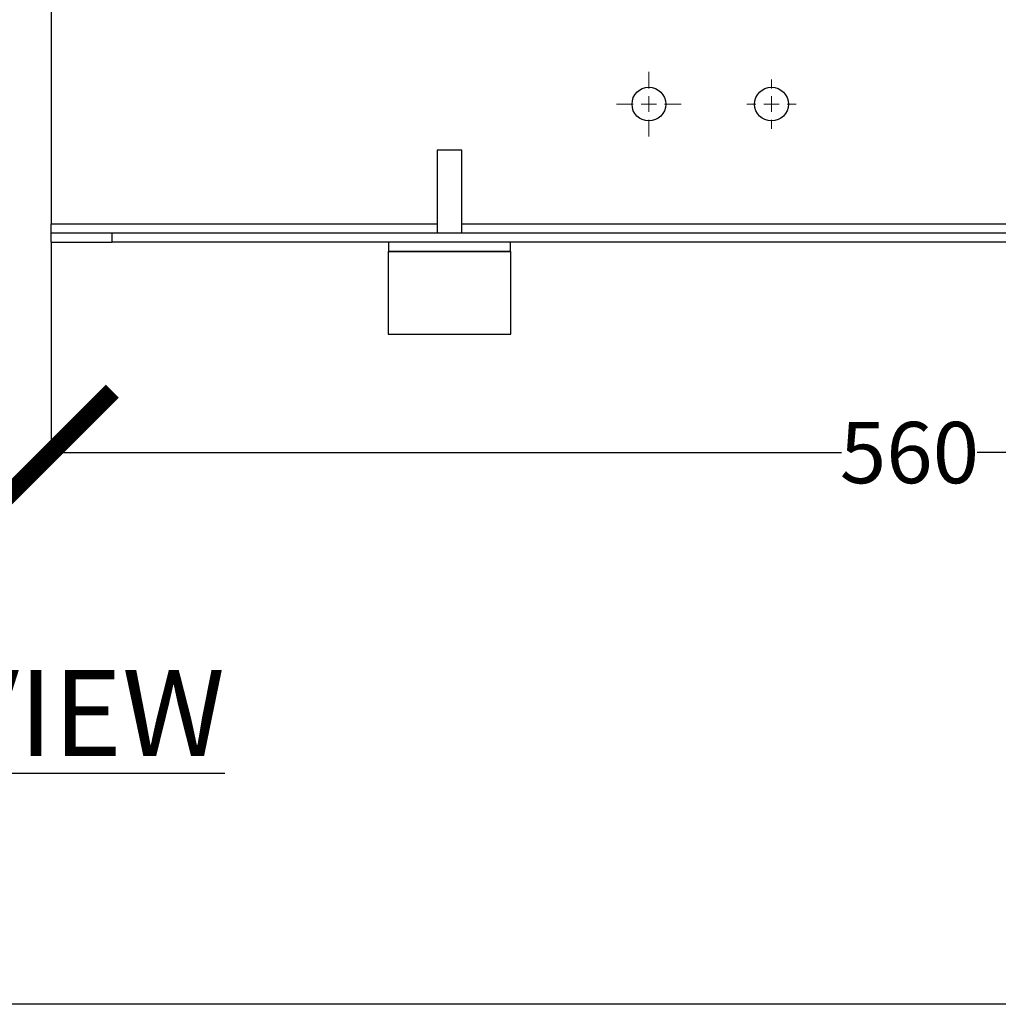
# Model space of a CAD drawing. Units: millimetres. Extents: x 17171 to 20338, y -738 to 2012.
# Drawn here: x 17708 to 18027, y -738 to -417 of the extents above; entities that cross this region are included whole.
import ezdxf

# ---------------------------------------------------------------- set-up
doc = ezdxf.new("R2010")
doc.units = ezdxf.units.MM
doc.layers.add('Dimensions', color=1, linetype='Continuous')
doc.styles.get("Standard").update_dxf_attribs({"font": 'arial.ttf'})
doc.dimstyles.get("Standard").update_dxf_attribs({"dimtxt": 0.18, "dimasz": 40, "dimexe": 0.18, "dimexo": 0.0625, "dimgap": 0.09, "dimtad": 0, "dimdec": 0, "dimzin": 0, "dimdsep": 46, "dimtxsty": 'Standard', "dimblk": 'ARCHTICK', "dimcen": 0.09, "dimadec": 0, "dimazin": 0, "dimtfac": 1, "dimtdec": 4, "dimtofl": 0, "dimtmove": 0, "dimatfit": 3, "dimfxl": 1, "dimtolj": 1, "dimtzin": 0, "dimarcsym": 0})

# ---------------------------------------------------------------- blocks, each defined once
blk = doc.blocks.new('_ArchTick')
at = {"color": 0, "linetype": 'ByBlock', "const_width": 0.15}
blk.add_lwpolyline([(-0.5, -0.5), (0.5, 0.5)], dxfattribs=at)
blk = doc.blocks.new('*D452')
at = {"layer": 'Defpoints', "color": 0}
for p in [(18278.31, -487.69), (17718.31, -489.12), (18278.31, -557.86)]:
    blk.add_point(p, dxfattribs=at)
at = {"layer": 'Dimensions', "color": 0, "lineweight": -2}
for p, q in [((18278.31, -487.75), (18278.31, -558.04)), ((17718.31, -489.19), (17718.31, -558.04)), ((17718.31, -557.86), (17976.19, -557.86)), ((18278.31, -557.86), (18020.43, -557.86))]:
    blk.add_line(p, q, dxfattribs=at)
at = {"layer": 'Dimensions', "color": 0, "lineweight": -2, "xscale": 40, "yscale": 40, "zscale": 40, "rotation": 180}
blk.add_blockref('_ArchTick', (17718.31, -557.86), dxfattribs=at)
at = {"layer": 'Dimensions', "color": 0, "lineweight": -2, "xscale": 40, "yscale": 40, "zscale": 40}
blk.add_blockref('_ArchTick', (18278.31, -557.86), dxfattribs=at)
at = {"layer": 'Dimensions', "color": 0, "insert": (17998.31, -557.86), "char_height": 20, "attachment_point": 5}
blk.add_mtext('\\A1;560', dxfattribs=at)
blk = doc.blocks.new('SW_CENTERMARKSYMBOL_41')
at = {"color": 0, "linetype": 'Continuous', "lineweight": 0}
for p, q in [((0, 5.08), (0, 10.54)), ((-5.08, 0), (-10.54, 0)), ((0, 0), (-2.54, 0)), ((0, 0), (0, 2.54)), ((0, 0), (0, -2.54)), ((0, 0), (2.54, 0)), ((5.08, 0), (10.54, 0)), ((0, -5.08), (0, -10.54))]:
    blk.add_line(p, q, dxfattribs=at)
blk = doc.blocks.new('SW_CENTERMARKSYMBOL_43')
at = {"color": 0, "linetype": 'Continuous', "lineweight": 0}
for p, q in [((0, 5.08), (0, 8.04)), ((-5.08, 0), (-8.04, 0)), ((0, 0), (-2.54, 0)), ((0, 0), (0, 2.54)), ((0, 0), (0, -2.54)), ((0, 0), (2.54, 0)), ((5.08, 0), (8.04, 0)), ((0, -5.08), (0, -8.04))]:
    blk.add_line(p, q, dxfattribs=at)

msp = doc.modelspace()

# ---------------------------------------------------------------- linework, layer by layer
at = {"color": 7, "linetype": 'Continuous', "lineweight": 25}
for p, q in [((17718.31, -410.19), (17718.31, -483.19)), ((17844.31, -459.19), (17844.31, -486.19)), ((17852.31, -459.19), (17844.31, -459.19)), ((17852.31, -486.19), (17852.31, -459.19)), ((17718.31, -486.19), (17718.31, -483.19)), ((17718.31, -489.19), (17718.31, -486.19)), ((17718.31, -486.19), (17738.31, -486.19)), ((17738.31, -489.19), (17738.31, -486.19)), ((17738.31, -486.19), (18258.31, -486.19)), ((17718.31, -489.19), (17738.31, -489.19)), ((18258.31, -489.19), (17738.31, -489.19)), ((17828.41, -489.19), (17828.41, -492.29)), ((17868.21, -492.29), (17868.21, -489.19)), ((17828.41, -492.29), (17828.31, -492.39)), ((17828.31, -492.39), (17828.31, -519.19)), ((17868.31, -492.39), (17828.31, -492.39)), ((17868.21, -492.29), (17828.41, -492.29)), ((17868.31, -492.39), (17868.21, -492.29)), ((17868.31, -519.19), (17868.31, -492.39)), ((17828.31, -519.19), (17868.31, -519.19))]:
    msp.add_line(p, q, dxfattribs=at)
at = {"color": 8, "linetype": 'Continuous', "lineweight": 25}
for p, q in [((17718.31, -483.19), (17844.31, -483.19)), ((17852.31, -483.19), (18144.31, -483.19))]:
    msp.add_line(p, q, dxfattribs=at)
at = {"color": 7, "linetype": 'Continuous', "lineweight": 25}
for centre in [(17913.31, -444.19), (17953.31, -444.19)]:
    msp.add_circle(centre, 5.5, dxfattribs=at)
at = {"layer": 'Defpoints'}
msp.add_lwpolyline([(17171.01, -737.85), (17171.01, 2011.87), (20338.28, 2011.87), (20338.28, -737.85)], close=True, dxfattribs=at)

# ---------------------------------------------------------------- block references
at = {"color": 7, "linetype": 'Continuous', "lineweight": 0}
for name, p in [('SW_CENTERMARKSYMBOL_41', (17913.31, -444.19)), ('SW_CENTERMARKSYMBOL_43', (17953.31, -444.19))]:
    msp.add_blockref(name, p, dxfattribs=at)

# ---------------------------------------------------------------- texts
at = {"insert": (17553.1, -628.83), "char_height": 28, "width": 643.2284, "attachment_point": 1}
msp.add_mtext('{\\L{\\C1;FRONT VIEW}}', dxfattribs=at)

# ---------------------------------------------------------------- dimensions: what is measured, and where the dimension line sits
at = {"layer": 'Dimensions'}
dim = msp.add_linear_dim(base=(18278.31, -557.86), p1=(17718.31, -489.12), p2=(18278.31, -487.69), dimstyle='Standard', override={"dimtxt": 20}, dxfattribs=at)
dim.commit()
dim.dimension.update_dxf_attribs({"geometry": '*D452', "text_midpoint": (17998.31, -557.86), "dimtype": 160})

doc.saveas('drawing.dxf')
